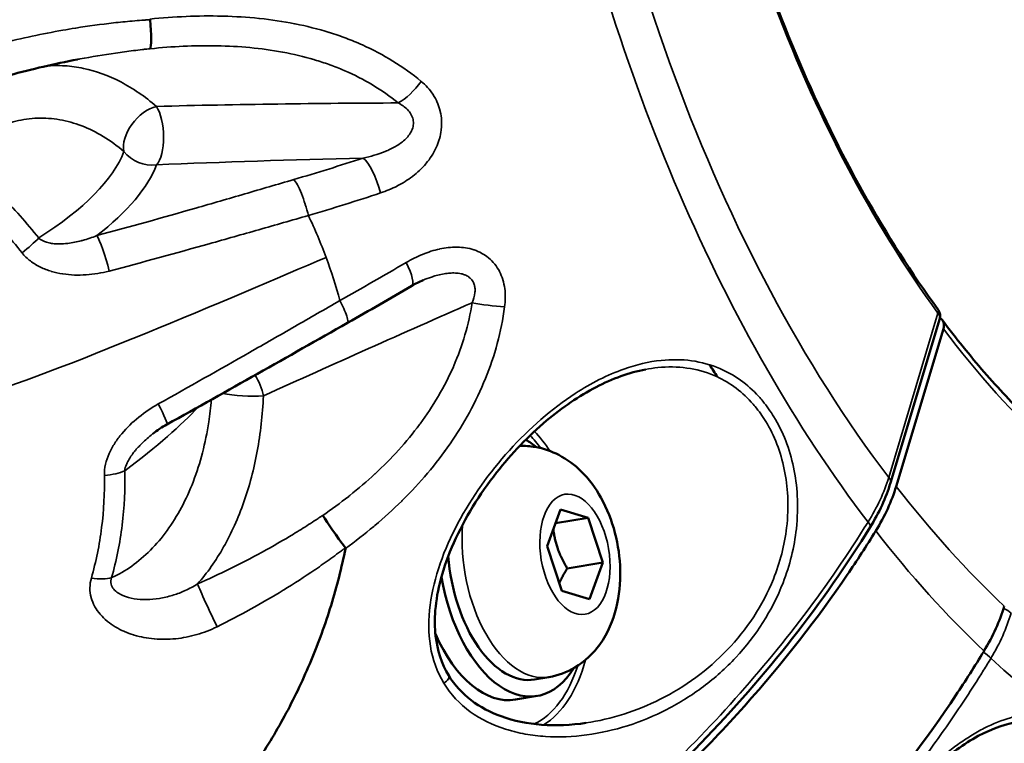
# Model space of a CAD drawing. Units: millimetres. Extents: x -1 to 9060, y 30 to 9528.
# Drawn here: x 4425 to 4484, y 1617 to 1661 of the extents above; entities that cross this region are included whole.
import ezdxf

# ---------------------------------------------------------------- set-up
doc = ezdxf.new("R2010")
doc.units = ezdxf.units.MM
doc.header["$MEASUREMENT"] = 0
for name, color, linetype, lineweight in [('Sketch Geometry (ANSI)', 7, 'Continuous', 25), ('Visible (ANSI)', 7, 'Continuous', 50), ('Visible Narrow (ANSI)', 7, 'Continuous', 35)]:
    doc.layers.add(name, color=color, linetype=linetype, lineweight=lineweight)

msp = doc.modelspace()

# ---------------------------------------------------------------- linework, layer by layer
at = {"layer": 'Sketch Geometry (ANSI)'}
msp.add_open_spline([(762.136, 4219.078), (754.147, 4048.93), (767.241, 3795.594), (869.515, 3487.628), (1272.265, 2585.399), (1490.439, 1975.422), (1565.81, 1455.869), (1721.841, 1020.518), (1882.914, 650.28), (2187.93, 354.563), (2473.761, 144.561), (3011.595, 4.706), (3123.503, 43.433), (4009.266, 16.506), (4779.319, 53.533), (5431.203, 76.696), (6153.368, 139.512), (6125.734, 282.389), (7599.746, 836.193), (7907.314, 980.233), (8324.058, 1310.199), (8664.435, 1699.24), (8919.359, 2309.327), (8956.078, 2535.091), (9103.168, 3553.189), (9027.154, 3925.362), (9093.593, 4586.217), (8232.818, 5403.842), (8126.402, 6230.714), (7631.3, 6556.607), (7059.472, 7249.158), (6440.235, 7917.668), (6135.619, 8077.791), (5289.429, 8229.275), (4554.014, 8739.058), (4009.208, 8843.384), (3880.995, 8934.142), (3012.108, 8751.126), (2755.253, 8511.5), (2383.279, 8256.928), (2116.32, 7494.823), (2229.116, 7451.766), (2026.286, 6216.944), (1543.197, 6045.458), (1084.684, 5416.423), (897.178, 5146.879), (804.145, 4658.81), (769.479, 4375.457), (762.136, 4219.078)], degree=5, knots=[0, 0, 0, 0, 0, 0, 0.031153, 0.051281, 0.075224, 0.098306, 0.118816, 0.137764, 0.15621, 0.173818, 0.192589, 0.213603, 0.236052, 0.258794, 0.28196, 0.307013, 0.33064, 0.353065, 0.375778, 0.39933, 0.419922, 0.441309, 0.463113, 0.485078, 0.508969, 0.534487, 0.559352, 0.585513, 0.612468, 0.637264, 0.662069, 0.687988, 0.712019, 0.733917, 0.756608, 0.777883, 0.797436, 0.817668, 0.838207, 0.859499, 0.881803, 0.904775, 0.927694, 0.952306, 0.971368, 1, 1, 1, 1, 1, 1], dxfattribs=at)
at = {"layer": 'Visible (ANSI)'}
for p, q in [((4434, 1658.886), (4434, 1658.886)), ((4428.054, 1658.118), (4428.054, 1658.118)), ((4435.125, 1655.358), (4435.125, 1655.358)), ((4438.019, 1647.642), (4438.019, 1647.642)), ((4427.483, 1645.215), (4427.483, 1645.215)), ((4427.515, 1645.212), (4427.515, 1645.212)), ((4448.805, 1644.88), (4448.805, 1644.88)), ((4437.017, 1643.71), (4437.017, 1643.71)), ((4476.842, 1632.717), (4479.796, 1642.57)), ((4440.643, 1641.834), (4440.643, 1641.834)), ((4477.186, 1632.509), (4480.019, 1641.96)), ((4441.985, 1639.186), (4441.985, 1639.186)), ((4432.576, 1635.659), (4432.576, 1635.659)), ((4454.188, 1634.899), (4454.188, 1634.899)), ((4456.245, 1628.921), (4457.04, 1631.116)), ((4456.743, 1630.296), (4458.706, 1630.628)), ((4457.04, 1631.116), (4458.706, 1630.628)), ((4458.706, 1630.628), (4459.577, 1627.944)), ((4446.339, 1630.534), (4446.339, 1630.534)), ((4457.117, 1626.237), (4456.245, 1628.921)), ((4431.772, 1628.072), (4431.771, 1628.072)), ((4457.454, 1627.585), (4459.577, 1627.944)), ((4459.577, 1627.944), (4458.783, 1625.749)), ((4429.057, 1627.614), (4429.057, 1627.614)), ((4458.783, 1625.749), (4457.117, 1626.237)), ((4441.916, 1621.673), (4441.916, 1621.673)), ((4456.342, 1621.068), (4455.485, 1620.923)), ((4454.345, 1619.716), (4455.651, 1619.937)), ((4481.175, 1619.524), (4481.175, 1619.524)), ((4482.924, 1618.217), (4482.924, 1618.217))]:
    msp.add_line(p, q, dxfattribs=at)
for centre, major_axis, ratio, start_param, end_param in [((4432.215, 1660.735), (-0.188, 1.991), 0.094577, 3.264103, 4.586818), ((4479.287, 1642.836), (0.403, 0.296), 0.552371, 6.283159, 6.283185), ((4479.194, 1641.834), (0.75, 0.663), 0.632353, 5.488483, 6.554929), ((4411.976, 1640.731), (-12.671, 13.753), 0.79008, 4.049401, 4.049403), ((4454.318, 1627.825), (-1.333, 7.888), 0.560555, 5.906927, 5.906967), ((4454.318, 1627.825), (1.333, -7.888), 0.560555, 2.568434, 2.70956), ((4453.012, 1627.605), (-1.333, 7.888), 0.560555, 0.386265, 0.386535), ((4453.012, 1627.605), (-1.333, 7.888), 0.560555, 0.578819, 0.578845), ((4468.919, 1631.25), (7.526, 6.617), 0.632727, 5.161468, 5.491317), ((4446.759, 1677.377), (-9.831, 58.186), 0.560555, 2.364212, 2.364218), ((4443.763, 1629.496), (1.172, -1.62), 0.04921, 3.78023, 5.102932), ((4446.759, 1677.377), (-9.831, 58.186), 0.560555, 2.437421, 2.437423), ((4454.318, 1627.825), (-1.166, 6.902), 0.560555, 1.30123, 1.301345), ((4454.318, 1627.825), (1.166, -6.902), 0.560555, 4.54655, 6.283185), ((4454.318, 1627.825), (-1.333, 7.888), 0.560555, 1.480405, 1.480681), ((4454.318, 1627.825), (1.333, -7.888), 0.560555, 4.713453, 6.856344), ((4475.591, 1623.856), (-7.317, -6.847), 0.613046, 2.000596, 2.330446), ((4453.012, 1627.605), (1.333, -7.888), 0.560555, 5.139163, 6.283185)]:
    msp.add_ellipse(centre, major_axis=major_axis, ratio=ratio, start_param=start_param, end_param=end_param, dxfattribs=at)
for points, knots in [([(4464.181, 1685.101), (4464.569, 1681.949), (4465.103, 1678.802), (4466.447, 1672.597), (4467.258, 1669.539), (4469.137, 1663.595), (4470.204, 1660.709), (4472.565, 1655.184), (4473.859, 1652.545), (4476.641, 1647.585), (4478.127, 1645.264), (4479.69, 1643.132)], [1.9705506, 1.9705506, 1.9705506, 1.9705506, 2.1326104, 2.1326104, 2.2946702, 2.2946702, 2.45673, 2.45673, 2.6187899, 2.6187899, 2.7808497, 2.7808497, 2.7808497, 2.7808497]), ([(4479.69, 1643.132), (4479.735, 1643.07), (4479.77, 1643.001), (4479.814, 1642.858), (4479.824, 1642.781), (4479.817, 1642.663), (4479.81, 1642.619), (4479.798, 1642.578)], [0, 0, 0, 0, 0.0232223, 0.0232223, 0.04633382, 0.04633382, 0.05959582, 0.05959582, 0.05959582, 0.05959582]), ([(4479.965, 1642.472), (4480.373, 1641.927), (4480.787, 1641.395), (4481.623, 1640.358), (4482.045, 1639.853), (4482.898, 1638.871), (4483.329, 1638.394), (4484.197, 1637.469), (4484.635, 1637.02), (4485.517, 1636.153), (4485.961, 1635.734), (4486.408, 1635.331)], [4.8886847, 4.8886847, 4.8886847, 4.8886847, 4.9307233, 4.9307233, 4.972762, 4.972762, 5.0148006, 5.0148006, 5.0568393, 5.0568393, 5.0988779, 5.0988779, 5.0988779, 5.0988779]), ([(4462.147, 1639.525), (4461.164, 1639.339), (4460.156, 1638.967), (4458.16, 1637.93), (4457.154, 1637.241), (4455.129, 1635.539), (4454.108, 1634.476), (4452.189, 1632.037), (4451.299, 1630.602), (4450.323, 1628.406), (4450.057, 1627.673), (4449.697, 1626.313), (4449.582, 1625.682), (4449.492, 1624.545), (4449.495, 1624.032), (4449.648, 1622.684), (4449.912, 1621.86), (4450.686, 1620.59), (4451.15, 1620.085), (4452.219, 1619.268), (4452.834, 1618.948), (4454.249, 1618.437), (4455.074, 1618.275), (4456.784, 1618.146), (4457.682, 1618.187), (4458.569, 1618.317)], [0, 0, 0, 0, 0.360272, 0.360272, 0.739119, 0.739119, 1.176603, 1.176603, 1.670848, 1.670848, 1.909152, 1.909152, 2.110741, 2.110741, 2.277576, 2.277576, 2.563952, 2.563952, 2.798131, 2.798131, 3.032177, 3.032177, 3.308486, 3.308486, 3.598037, 3.598037, 3.598037, 3.598037]), ([(4454.598, 1634.932), (4454.91, 1634.944), (4455.22, 1634.922), (4456.039, 1634.785), (4456.518, 1634.612), (4457.46, 1634.124), (4457.896, 1633.788), (4458.765, 1632.938), (4459.153, 1632.4), (4459.846, 1631.165), (4460.121, 1630.454), (4460.505, 1628.99), (4460.612, 1628.238), (4460.648, 1626.724), (4460.578, 1625.962), (4460.203, 1624.467), (4459.907, 1623.724), (4459.027, 1622.508), (4458.534, 1622.014), (4457.437, 1621.367), (4456.904, 1621.164), (4456.346, 1621.069), (4456.344, 1621.068), (4456.342, 1621.068)], [5.043832, 5.043832, 5.043832, 5.043832, 5.161581, 5.161581, 5.368871, 5.368871, 5.626044, 5.626044, 5.971803, 5.971803, 6.383019, 6.383019, 6.792865, 6.792865, 7.204326, 7.204326, 7.607673, 7.607673, 7.900012, 7.900012, 8.110658, 8.110658, 8.111486, 8.111486, 8.111486, 8.111486]), ([(4475.626, 1630.06), (4472.841, 1625.553), (4469.367, 1621.122), (4461.527, 1613.048), (4457.049, 1609.308), (4447.742, 1603.067), (4442.793, 1600.479), (4436.67, 1598.141), (4435.419, 1597.708), (4434.174, 1597.322)], [0, 0, 0, 0, 1.688064, 1.688064, 3.393086, 3.393086, 5.090154, 5.090154, 5.526093, 5.526093, 5.526093, 5.526093]), ([(4475.958, 1629.833), (4475.399, 1628.93), (4474.827, 1628.049), (4472.511, 1624.65), (4470.401, 1621.925), (4465.763, 1616.729), (4463.237, 1614.259), (4458.371, 1610.017), (4455.585, 1607.854), (4449.817, 1603.976), (4446.837, 1602.26), (4441.324, 1599.523), (4438.285, 1598.249), (4434.79, 1597.102), (4434.306, 1596.951), (4433.824, 1596.806)], [37.817884, 37.817884, 37.817884, 37.817884, 38.140307, 38.140307, 39.109302, 39.109302, 40.078297, 40.078297, 41.045804, 41.045804, 42.013311, 42.013311, 42.98048, 42.98048, 43.136096, 43.136096, 43.136096, 43.136096]), ([(4421.16, 1603.527), (4422.992, 1603.885), (4425.748, 1604.768), (4429.314, 1606.635), (4431.988, 1608.471), (4434.447, 1610.607), (4436.71, 1613.044), (4438.756, 1615.766), (4440.537, 1618.701), (4442.041, 1621.823), (4443.264, 1625.14), (4443.88, 1627.497), (4444.133, 1628.718), (4444.146, 1628.786)], [0.0125997, 0.0125997, 0.0125997, 0.0125997, 0.125, 0.1875, 0.25, 0.3125, 0.375, 0.4375, 0.5, 0.5625, 0.625, 0.6875, 0.6911557, 0.6911557, 0.6911557, 0.6911557]), ([(4482.456, 1622.631), (4481.904, 1621.721), (4481.339, 1620.832), (4479.054, 1617.4), (4476.973, 1614.641), (4472.407, 1609.366), (4469.922, 1606.85), (4465.14, 1602.515), (4462.404, 1600.297), (4456.744, 1596.3), (4453.82, 1594.521), (4448.417, 1591.663), (4445.44, 1590.32), (4442.018, 1589.092), (4441.544, 1588.929), (4441.072, 1588.773)], [-20.6957, -20.6957, -20.6957, -20.6957, -20.373277, -20.373277, -19.404282, -19.404282, -18.435287, -18.435287, -17.46778, -17.46778, -16.500273, -16.500273, -15.533104, -15.533104, -15.377488, -15.377488, -15.377488, -15.377488]), ([(4484.341, 1618.358), (4483.518, 1618.201), (4482.65, 1617.854), (4480.925, 1616.847), (4480.049, 1616.172), (4478.305, 1614.552), (4477.424, 1613.572), (4475.665, 1611.331), (4474.786, 1610.026), (4473.098, 1607.159), (4472.301, 1605.555), (4471.33, 1603.135), (4471.033, 1602.283), (4470.567, 1600.637), (4470.393, 1599.835), (4470.173, 1598.128), (4470.165, 1597.223), (4470.315, 1596.428)], [0, 0, 0, 0, 0.36441, 0.36441, 0.733592, 0.733592, 1.134623, 1.134623, 1.597459, 1.597459, 2.137921, 2.137921, 2.433132, 2.433132, 2.721602, 2.721602, 3.075074, 3.075074, 3.075074, 3.075074])]:
    msp.add_open_spline(points, degree=3, knots=knots, dxfattribs=at)
for points in [[(4428.054, 1658.118), (4426.688, 1657.857), (4425.329, 1657.54), (4423.985, 1657.173)], [(4448.805, 1644.88), (4448.573, 1644.786), (4448.343, 1644.67), (4448.118, 1644.538)], [(4448.118, 1644.538), (4446.853, 1643.795), (4445.568, 1643.054), (4444.271, 1642.319)], [(4444.268, 1642.318), (4440.671, 1640.281), (4437.075, 1638.239), (4433.432, 1636.228)], [(4465.976, 1639.808), (4466.14, 1639.56), (4466.304, 1639.314), (4466.469, 1639.07)], [(4433.432, 1636.228), (4433.133, 1636.063), (4432.845, 1635.873), (4432.576, 1635.659)], [(4476.842, 1632.717), (4476.578, 1631.834), (4476.161, 1630.927), (4475.626, 1630.06)], [(4444.136, 1628.826), (4444.139, 1628.813), (4444.143, 1628.799), (4444.146, 1628.786)]]:
    msp.add_open_spline(points, degree=3, dxfattribs=at)
for points, weights in [([(4457.454, 1627.585), (4456.752, 1628.748), (4456.613, 1629.937)], [1, 1.13802619168, 1.02975421543]), ([(4456.969, 1626.693), (4457.145, 1627.101), (4457.454, 1627.585)], [1.0732644462, 1.05957276913, 1])]:
    msp.add_rational_spline(points, weights, degree=2, dxfattribs=at)
at = {"layer": 'Visible Narrow (ANSI)'}
for p, q in [((4446.629, 1656.026), (4446.629, 1656.026)), ((4449.082, 1656.425), (4449.082, 1656.425)), ((4443.291, 1655.483), (4443.292, 1655.483)), ((4448.511, 1651.393), (4448.51, 1651.393)), ((4445.956, 1650.981), (4445.956, 1650.981)), ((4427.617, 1645.203), (4427.617, 1645.203)), ((4479.695, 1642.905), (4476.736, 1633.036)), ((4479.822, 1617.556), (4479.822, 1617.556))]:
    msp.add_line(p, q, dxfattribs=at)
for centre, major_axis, ratio, start_param, end_param in [((4497.49, 1685.949), (11.9, -70.426), 0.560555, 4.611922, 5.462962), ((4497.49, 1685.949), (9.86, -58.358), 0.560555, 4.632293, 5.442592), ((4497.049, 1685.874), (-12.44, 73.623), 0.560555, 1.637018, 2.325216), ((4471.155, 1681.499), (12.213, -72.283), 0.560555, 4.934421, 4.934423), ((4447.897, 1656.938), (1.298, 1.521), 0.353316, 3.888068, 4.919983), ((4432.421, 1653.628), (1.296, 1.523), 0.614141, 0.707072, 2.694367), ((4432.421, 1653.628), (-0.084, 1.998), 0.400464, 3.538585, 5.689412), ((4407.311, 1649.564), (23.73, 5.017), 0.354289, 5.523158, 6.060358), ((4432.421, 1653.628), (1.871, -0.706), 0.912016, 4.124525, 5.240432), ((4469.009, 1647.39), (-70.455, 0.085), 0.072201, 5.057226, 5.252103), ((4445.585, 1650.377), (-0.626, 1.899), 0.27843, 4.480174, 5.905387), ((4407.528, 1648.538), (25.488, 5.389), 0.354289, 5.650953, 6.060358), ((4424.541, 1646.764), (1.574, 1.234), 0.15465, 4.714705, 5.44513), ((4429.605, 1645.719), (-0.516, 1.932), 0.137601, 4.524036, 5.917391), ((4433.406, 1647.937), (-45.894, -24.468), 0.168363, 1.708908, 1.798639), ((4447.105, 1646.262), (1.013, -1.725), 0.222001, 0, 1.252853), ((4452.835, 1643.58), (-1.985, 0.247), 0.112528, 0.999869, 2.031795), ((4479.287, 1642.836), (0.403, 0.296), 0.552371, 5.545669, 6.283159), ((4497.531, 1685.956), (-9.944, 58.855), 0.560555, 2.315712, 2.523185), ((4438.093, 1638.283), (-0.774, 1.844), 0.48796, 5.925379, 5.925625), ((4438.093, 1638.283), (0.774, -1.844), 0.48796, 1.183512, 1.867699), ((4487.739, 1684.301), (-10.95, 64.808), 0.560555, 2.240849, 2.240865), ((4487.328, 1684.232), (10.769, -63.734), 0.560555, 5.402879, 5.402905), ((4438.093, 1638.283), (-1.998, 0.098), 0.177199, 0.851795, 2.178055), ((4415.134, 1628.404), (21.374, 11.464), 0.167202, 5.447966, 5.84425), ((4432.466, 1637.979), (0.967, -1.751), 0.071391, 6.283185, 7.508088), ((4453.012, 1627.605), (-1.625, 9.618), 0.560555, 6.216614, 6.216615), ((4453.213, 1627.639), (-1.667, 9.865), 0.560555, 6.220989, 6.220993), ((4453.213, 1627.639), (-1.667, 9.865), 0.560555, 5.622958, 5.622978), ((4453.012, 1627.605), (1.625, -9.618), 0.560555, 2.481658, 2.481683), ((4453.012, 1627.605), (1.625, -9.618), 0.560555, 2.316358, 2.44448), ((4453.213, 1627.639), (-1.667, 9.865), 0.560555, 5.400391, 5.586573), ((4429.32, 1633.836), (-1.999, -0.053), 0.346831, 1.740123, 2.470548), ((4420.941, 1632.108), (-56.164, -4.027), 0.377299, 2.873195, 2.996831), ((4476.124, 1632.933), (0.718, -0.215), 0.547382, 6.283185, 7.017141), ((4497.531, 1685.956), (11.9, -70.426), 0.560555, 5.474396, 5.647685), ((4455.176, 1627.97), (1.166, -6.902), 0.560555, 4.172729, 4.172838), ((4455.176, 1627.97), (1.166, -6.902), 0.560555, 4.289477, 6.283185), ((4474.988, 1630.454), (0.638, -0.394), 0.340427, 6.283185, 7.165198), ((4497.09, 1685.881), (12.44, -73.623), 0.560555, 5.478041, 5.644041), ((4428.593, 1627.897), (-1.927, 0.536), 0.402134, 1.838445, 2.582191), ((4436.062, 1625.011), (0.851, -1.81), 0.029003, 3.564177, 5.232548), ((4429.284, 1622.862), (55.127, 5.341), 0.384785, 6.006164, 6.129799), ((4483.466, 1624.796), (-0.718, 0.215), 0.547382, 3.875549, 4.648144), ((4482.339, 1622.308), (-0.642, 0.388), 0.333418, 3.959553, 4.802021), ((4453.012, 1627.605), (1.625, -9.618), 0.560555, 0.159796, 0.825235), ((4453.213, 1627.639), (1.667, -9.865), 0.560555, 0.216087, 0.882794), ((4497.049, 1685.874), (-12.44, 73.623), 0.560555, 2.513681, 2.615493), ((4449.911, 1620.901), (0.427, 0.26), 0.479982, 4.729342, 6.286083), ((4487.767, 1684.306), (11.599, -68.644), 0.560555, 5.829525, 5.829531), ((4487.767, 1684.306), (11.599, -68.644), 0.560555, 5.886354, 5.88636)]:
    msp.add_ellipse(centre, major_axis=major_axis, ratio=ratio, start_param=start_param, end_param=end_param, dxfattribs=at)
msp.add_ellipse((4457.911, 1628.432), major_axis=(-0.608, 3.599), ratio=0.560555, dxfattribs=at)
for points, knots in [([(4448.69, 1656.802), (4448.152, 1657.251), (4447.583, 1657.657), (4446.404, 1658.383), (4445.79, 1658.705), (4444.836, 1659.133), (4444.512, 1659.266), (4443.853, 1659.514), (4443.517, 1659.629), (4443.175, 1659.735), (4443.172, 1659.736), (4443.169, 1659.737), (4442.495, 1659.946), (4441.811, 1660.118), (4441.107, 1660.258), (4441.098, 1660.259), (4441.089, 1660.261), (4440.4, 1660.397), (4439.7, 1660.501), (4438.975, 1660.577), (4438.958, 1660.579), (4438.941, 1660.581), (4438.239, 1660.653), (4437.526, 1660.697), (4436.788, 1660.717), (4436.763, 1660.717), (4436.738, 1660.718), (4435.303, 1660.752), (4433.859, 1660.685), (4432.406, 1660.543)], [0, 0, 0, 0, 0.00224922, 0.00224922, 0.00449727, 0.00449727, 0.00562305, 0.00562305, 0.00674766, 0.00674766, 0.00675848, 0.00675848, 0.00675848, 0.00899688, 0.00899688, 0.00902593, 0.00902593, 0.00902593, 0.0112461, 0.0112461, 0.01129835, 0.01129835, 0.01129835, 0.01349532, 0.01349532, 0.01357313, 0.01357313, 0.01357313, 0.01799376, 0.01799376, 0.01799376, 0.01799376]), ([(4432.426, 1660.503), (4432.349, 1660.497), (4432.274, 1660.494), (4432.171, 1660.487), (4432.144, 1660.485), (4432.05, 1660.479), (4431.983, 1660.474), (4431.729, 1660.455), (4431.541, 1660.44), (4430.976, 1660.391), (4430.599, 1660.353), (4429.469, 1660.226), (4428.718, 1660.123), (4427.959, 1660.001), (4427.946, 1659.999), (4427.934, 1659.997), (4427.682, 1659.957), (4427.431, 1659.914), (4425.947, 1659.652), (4424.721, 1659.391), (4423.501, 1659.087)], [0.000027952, 0.000027952, 0.000027952, 0.000027952, 0.000257998, 0.000257998, 0.000340532, 0.000340532, 0.000542477, 0.000542477, 0.001111432, 0.001111432, 0.002249713, 0.002249713, 0.004530906, 0.004530906, 0.004569103, 0.004569103, 0.004569103, 0.005336829, 0.005336829, 0.009110254, 0.009110254, 0.009110254, 0.009110254]), ([(4432.425, 1658.761), (4433.751, 1658.893), (4435.073, 1658.961), (4436.389, 1658.938), (4436.401, 1658.938), (4436.414, 1658.938), (4436.426, 1658.938), (4437.091, 1658.926), (4437.756, 1658.89), (4438.412, 1658.829), (4439.068, 1658.767), (4439.716, 1658.678), (4440.356, 1658.56), (4440.365, 1658.558), (4440.375, 1658.556), (4440.385, 1658.555), (4441.014, 1658.437), (4441.635, 1658.291), (4442.247, 1658.11), (4442.261, 1658.106), (4442.274, 1658.102), (4442.287, 1658.098), (4442.584, 1658.01), (4442.88, 1657.913), (4443.17, 1657.809), (4443.183, 1657.804), (4443.196, 1657.8), (4443.209, 1657.795), (4443.498, 1657.69), (4443.783, 1657.578), (4444.063, 1657.457), (4444.075, 1657.452), (4444.086, 1657.447), (4444.098, 1657.442), (4445.254, 1656.942), (4446.328, 1656.308), (4447.309, 1655.509)], [0, 0, 0, 0, 0.0039867, 0.0039867, 0.0039867, 0.004024, 0.004024, 0.004024, 0.006036, 0.006036, 0.006036, 0.008048, 0.008048, 0.008048, 0.00807864, 0.00807864, 0.00807864, 0.01006, 0.01006, 0.01006, 0.01010258, 0.01010258, 0.01010258, 0.01106599, 0.01106599, 0.01106599, 0.01110887, 0.01110887, 0.01110887, 0.01207199, 0.01207199, 0.01207199, 0.01211219, 0.01211219, 0.01211219, 0.01609599, 0.01609599, 0.01609599, 0.01609599]), ([(4428.054, 1658.118), (4428.092, 1658.125), (4428.13, 1658.132), (4428.168, 1658.14), (4428.182, 1658.142), (4428.196, 1658.145), (4428.21, 1658.147), (4428.92, 1658.281), (4429.632, 1658.4), (4430.347, 1658.504), (4430.704, 1658.556), (4431.062, 1658.604), (4431.421, 1658.648), (4431.6, 1658.67), (4431.78, 1658.691), (4431.959, 1658.711), (4432.048, 1658.721), (4432.138, 1658.731), (4432.227, 1658.741), (4432.293, 1658.748), (4432.359, 1658.754), (4432.425, 1658.761)], [0.004180996, 0.004180996, 0.004180996, 0.004180996, 0.00429693, 0.00429693, 0.00429693, 0.004339299, 0.004339299, 0.004339299, 0.00650581, 0.00650581, 0.00650581, 0.007586905, 0.007586905, 0.007586905, 0.008126369, 0.008126369, 0.008126369, 0.008395764, 0.008395764, 0.008395764, 0.008593859, 0.008593859, 0.008593859, 0.008593859]), ([(4432.799, 1655.303), (4432.455, 1655.599), (4432.105, 1655.87), (4431.747, 1656.115), (4431.39, 1656.36), (4431.024, 1656.58), (4430.658, 1656.77), (4429.926, 1657.151), (4429.183, 1657.421), (4428.431, 1657.58), (4428.055, 1657.66), (4427.675, 1657.713), (4427.296, 1657.736), (4426.916, 1657.76), (4426.541, 1657.755), (4426.168, 1657.721), (4426.167, 1657.721), (4426.166, 1657.721), (4426.165, 1657.721)], [0, 0, 0, 0, 0.00173098, 0.00173098, 0.00173098, 0.00346196, 0.00346196, 0.00346196, 0.00692392, 0.00692392, 0.00692392, 0.0086549, 0.0086549, 0.0086549, 0.01038588, 0.01038588, 0.01038588, 0.01039118, 0.01039118, 0.01039118, 0.01039118]), ([(4446.243, 1650.109), (4446.588, 1650.224), (4446.921, 1650.361), (4447.241, 1650.526), (4447.245, 1650.528), (4447.249, 1650.53), (4447.253, 1650.532), (4447.569, 1650.694), (4447.872, 1650.882), (4448.16, 1651.102), (4448.168, 1651.107), (4448.175, 1651.113), (4448.182, 1651.118), (4448.32, 1651.225), (4448.455, 1651.339), (4448.583, 1651.459), (4448.591, 1651.467), (4448.599, 1651.474), (4448.607, 1651.482), (4448.732, 1651.602), (4448.852, 1651.728), (4448.964, 1651.86), (4448.972, 1651.87), (4448.98, 1651.88), (4448.989, 1651.889), (4449.218, 1652.164), (4449.419, 1652.472), (4449.572, 1652.798), (4449.578, 1652.811), (4449.584, 1652.824), (4449.59, 1652.837), (4449.661, 1652.993), (4449.722, 1653.155), (4449.772, 1653.322), (4449.776, 1653.335), (4449.78, 1653.349), (4449.783, 1653.363), (4449.831, 1653.531), (4449.866, 1653.705), (4449.888, 1653.877), (4449.889, 1653.89), (4449.891, 1653.903), (4449.892, 1653.916), (4449.912, 1654.09), (4449.917, 1654.264), (4449.909, 1654.437), (4449.908, 1654.449), (4449.908, 1654.46), (4449.907, 1654.471), (4449.897, 1654.647), (4449.871, 1654.824), (4449.831, 1654.994), (4449.829, 1655.003), (4449.827, 1655.011), (4449.825, 1655.02), (4449.784, 1655.192), (4449.729, 1655.358), (4449.66, 1655.519), (4449.658, 1655.525), (4449.655, 1655.531), (4449.653, 1655.537), (4449.582, 1655.699), (4449.498, 1655.857), (4449.403, 1656.003), (4449.401, 1656.006), (4449.399, 1656.01), (4449.397, 1656.013), (4449.202, 1656.313), (4448.961, 1656.577), (4448.69, 1656.802)], [0, 0, 0, 0, 0.001118199, 0.001118199, 0.001118199, 0.001132185, 0.001132185, 0.001132185, 0.002236399, 0.002236399, 0.002236399, 0.002263569, 0.002263569, 0.002263569, 0.002795499, 0.002795499, 0.002795499, 0.002828711, 0.002828711, 0.002828711, 0.003354598, 0.003354598, 0.003354598, 0.003392645, 0.003392645, 0.003392645, 0.004472798, 0.004472798, 0.004472798, 0.004515743, 0.004515743, 0.004515743, 0.005031898, 0.005031898, 0.005031898, 0.005073944, 0.005073944, 0.005073944, 0.005590997, 0.005590997, 0.005590997, 0.005629746, 0.005629746, 0.005629746, 0.006150097, 0.006150097, 0.006150097, 0.006183547, 0.006183547, 0.006183547, 0.006709197, 0.006709197, 0.006709197, 0.006735667, 0.006735667, 0.006735667, 0.007268296, 0.007268296, 0.007268296, 0.00728748, 0.00728748, 0.00728748, 0.007827396, 0.007827396, 0.007827396, 0.007839593, 0.007839593, 0.007839593, 0.008945596, 0.008945596, 0.008945596, 0.008945596]), ([(4445.198, 1652.206), (4445.649, 1652.299), (4446.091, 1652.422), (4446.516, 1652.594), (4446.728, 1652.68), (4446.938, 1652.779), (4447.137, 1652.895), (4447.336, 1653.01), (4447.526, 1653.142), (4447.696, 1653.298), (4447.782, 1653.377), (4447.861, 1653.461), (4447.931, 1653.551), (4448.002, 1653.642), (4448.065, 1653.74), (4448.114, 1653.845), (4448.163, 1653.951), (4448.197, 1654.061), (4448.212, 1654.175), (4448.228, 1654.288), (4448.224, 1654.406), (4448.199, 1654.519), (4448.174, 1654.632), (4448.131, 1654.737), (4448.073, 1654.836), (4448.015, 1654.935), (4447.942, 1655.027), (4447.863, 1655.108), (4447.704, 1655.271), (4447.512, 1655.402), (4447.309, 1655.509)], [0, 0, 0, 0, 0.001373461, 0.001373461, 0.001373461, 0.002060191, 0.002060191, 0.002060191, 0.002746922, 0.002746922, 0.002746922, 0.003090287, 0.003090287, 0.003090287, 0.003433652, 0.003433652, 0.003433652, 0.003777018, 0.003777018, 0.003777018, 0.004120383, 0.004120383, 0.004120383, 0.004463748, 0.004463748, 0.004463748, 0.004807113, 0.004807113, 0.004807113, 0.005493844, 0.005493844, 0.005493844, 0.005493844]), ([(4420.78, 1652.273), (4421.491, 1653.002), (4422.261, 1653.563), (4423.298, 1654.056), (4423.509, 1654.143), (4423.932, 1654.295), (4424.145, 1654.359), (4424.788, 1654.518), (4425.223, 1654.579), (4426.104, 1654.61), (4426.554, 1654.579), (4427.441, 1654.424), (4427.88, 1654.302), (4428.749, 1653.969), (4429.179, 1653.757), (4430.031, 1653.241), (4430.445, 1652.941), (4430.847, 1652.599)], [0, 0, 0, 0, 0.00397356, 0.00397356, 0.00496695, 0.00496695, 0.00596034, 0.00596034, 0.00794713, 0.00794713, 0.00993391, 0.00993391, 0.01192069, 0.01192069, 0.01390747, 0.01390747, 0.01589425, 0.01589425, 0.01589425, 0.01589425]), ([(4425.736, 1647.408), (4425.024, 1648.316), (4424.248, 1649.18), (4422.589, 1650.806), (4421.709, 1651.565), (4420.78, 1652.273)], [0, 0, 0, 0, 0.003500725, 0.003500725, 0.007001449, 0.007001449, 0.007001449, 0.007001449]), ([(4419.962, 1651.172), (4420.856, 1650.497), (4421.704, 1649.772), (4423.302, 1648.219), (4424.05, 1647.393), (4424.735, 1646.523)], [0, 0, 0, 0, 0.00335275, 0.00335275, 0.006705501, 0.006705501, 0.006705501, 0.006705501]), ([(4441.038, 1650.913), (4440.058, 1650.627), (4439.08, 1650.339), (4438.1, 1650.053), (4437.12, 1649.767), (4436.138, 1649.482), (4435.155, 1649.2), (4433.187, 1648.636), (4431.211, 1648.081), (4429.218, 1647.549)], [0, 0, 0, 0, 0.0031234, 0.0031234, 0.0031234, 0.00624679, 0.00624679, 0.00624679, 0.01249358, 0.01249358, 0.01249358, 0.01249358]), ([(4441.038, 1650.913), (4441.104, 1650.843), (4441.179, 1650.733), (4441.257, 1650.59), (4441.336, 1650.446), (4441.418, 1650.269), (4441.499, 1650.07), (4441.578, 1649.875), (4441.656, 1649.66), (4441.727, 1649.437), (4441.728, 1649.433), (4441.729, 1649.429), (4441.731, 1649.425), (4441.801, 1649.204), (4441.865, 1648.975), (4441.919, 1648.754)], [0, 0, 0, 0, 0.25, 0.25, 0.25, 0.5029047, 0.5029047, 0.5029047, 0.75, 0.75, 0.75, 0.7544535, 0.7544535, 0.7544535, 1, 1, 1, 1]), ([(4429.962, 1645.427), (4431.978, 1645.955), (4433.977, 1646.504), (4436.962, 1647.342), (4437.954, 1647.623), (4439.937, 1648.189), (4440.927, 1648.473), (4441.919, 1648.754)], [0, 0, 0, 0, 0.00630956, 0.00630956, 0.00946435, 0.00946435, 0.01261913, 0.01261913, 0.01261913, 0.01261913]), ([(4425.736, 1647.408), (4425.828, 1647.321), (4425.933, 1647.259), (4426.044, 1647.211), (4426.075, 1647.198), (4426.106, 1647.185), (4426.138, 1647.174), (4426.235, 1647.14), (4426.335, 1647.115), (4426.435, 1647.097), (4426.485, 1647.088), (4426.535, 1647.081), (4426.585, 1647.075), (4426.681, 1647.063), (4426.776, 1647.057), (4426.872, 1647.055), (4427.027, 1647.051), (4427.183, 1647.057), (4427.337, 1647.071), (4427.387, 1647.075), (4427.437, 1647.08), (4427.486, 1647.086), (4427.756, 1647.118), (4428.022, 1647.171), (4428.284, 1647.238), (4428.311, 1647.245), (4428.338, 1647.253), (4428.366, 1647.26), (4428.654, 1647.338), (4428.939, 1647.435), (4429.218, 1647.549)], [0, 0, 0, 0, 0.000386638, 0.000386638, 0.000386638, 0.000495233, 0.000495233, 0.000495233, 0.00082426, 0.00082426, 0.00082426, 0.000990467, 0.000990467, 0.000990467, 0.001305235, 0.001305235, 0.001305235, 0.001815666, 0.001815666, 0.001815666, 0.001980933, 0.001980933, 0.001980933, 0.00287831, 0.00287831, 0.00287831, 0.0029714, 0.0029714, 0.0029714, 0.003961866, 0.003961866, 0.003961866, 0.003961866]), ([(4453.693, 1643.27), (4453.743, 1643.641), (4453.748, 1644.008), (4453.699, 1644.37), (4453.675, 1644.55), (4453.636, 1644.729), (4453.584, 1644.9), (4453.583, 1644.904), (4453.581, 1644.909), (4453.58, 1644.913), (4453.529, 1645.079), (4453.464, 1645.238), (4453.386, 1645.39), (4453.383, 1645.396), (4453.38, 1645.402), (4453.377, 1645.408), (4453.299, 1645.558), (4453.207, 1645.7), (4453.105, 1645.829), (4453.1, 1645.836), (4453.094, 1645.843), (4453.089, 1645.85), (4452.987, 1645.977), (4452.874, 1646.092), (4452.751, 1646.197), (4452.743, 1646.204), (4452.735, 1646.21), (4452.727, 1646.217), (4452.604, 1646.319), (4452.47, 1646.41), (4452.332, 1646.487), (4452.322, 1646.492), (4452.313, 1646.498), (4452.303, 1646.503), (4452.164, 1646.578), (4452.018, 1646.641), (4451.867, 1646.692), (4451.856, 1646.696), (4451.845, 1646.699), (4451.835, 1646.703), (4451.518, 1646.805), (4451.19, 1646.854), (4450.851, 1646.86), (4450.842, 1646.86), (4450.832, 1646.86), (4450.823, 1646.861), (4450.481, 1646.864), (4450.141, 1646.824), (4449.803, 1646.751), (4449.797, 1646.75), (4449.791, 1646.749), (4449.785, 1646.747), (4449.444, 1646.672), (4449.102, 1646.562), (4448.769, 1646.426), (4448.433, 1646.288), (4448.106, 1646.124), (4447.786, 1645.937)], [0, 0, 0, 0, 0.001114406, 0.001114406, 0.001114406, 0.001669408, 0.001669408, 0.001669408, 0.001684397, 0.001684397, 0.001684397, 0.002224091, 0.002224091, 0.002224091, 0.002245863, 0.002245863, 0.002245863, 0.002779032, 0.002779032, 0.002779032, 0.002807329, 0.002807329, 0.002807329, 0.003335585, 0.003335585, 0.003335585, 0.003368794, 0.003368794, 0.003368794, 0.003894088, 0.003894088, 0.003894088, 0.00393026, 0.00393026, 0.00393026, 0.004455131, 0.004455131, 0.004455131, 0.004491726, 0.004491726, 0.004491726, 0.005583691, 0.005583691, 0.005583691, 0.005614657, 0.005614657, 0.005614657, 0.006718097, 0.006718097, 0.006718097, 0.006737589, 0.006737589, 0.006737589, 0.007854611, 0.007854611, 0.007854611, 0.008983451, 0.008983451, 0.008983451, 0.008983451]), ([(4429.962, 1645.427), (4429.509, 1645.308), (4429.046, 1645.231), (4428.583, 1645.199), (4428.579, 1645.199), (4428.575, 1645.199), (4428.57, 1645.198), (4428.108, 1645.168), (4427.647, 1645.182), (4427.187, 1645.253), (4427.183, 1645.254), (4427.179, 1645.254), (4427.174, 1645.255), (4426.946, 1645.291), (4426.718, 1645.341), (4426.497, 1645.406), (4426.494, 1645.407), (4426.491, 1645.408), (4426.487, 1645.409), (4426.266, 1645.476), (4426.05, 1645.558), (4425.841, 1645.66), (4425.628, 1645.763), (4425.424, 1645.887), (4425.238, 1646.03), (4425.052, 1646.173), (4424.883, 1646.335), (4424.735, 1646.523)], [0, 0, 0, 0, 0.001415904, 0.001415904, 0.001415904, 0.001428798, 0.001428798, 0.001428798, 0.002844488, 0.002844488, 0.002844488, 0.002857596, 0.002857596, 0.002857596, 0.003561627, 0.003561627, 0.003561627, 0.003571995, 0.003571995, 0.003571995, 0.004279671, 0.004279671, 0.004279671, 0.004997918, 0.004997918, 0.004997918, 0.005715192, 0.005715192, 0.005715192, 0.005715192]), ([(4451.739, 1643.525), (4451.825, 1643.723), (4451.887, 1643.926), (4451.909, 1644.135), (4451.91, 1644.141), (4451.91, 1644.148), (4451.911, 1644.154), (4451.919, 1644.242), (4451.919, 1644.332), (4451.91, 1644.42), (4451.908, 1644.439), (4451.905, 1644.458), (4451.902, 1644.477), (4451.891, 1644.545), (4451.873, 1644.612), (4451.848, 1644.677), (4451.834, 1644.713), (4451.817, 1644.748), (4451.798, 1644.781), (4451.776, 1644.823), (4451.75, 1644.862), (4451.721, 1644.898), (4451.684, 1644.945), (4451.642, 1644.989), (4451.594, 1645.028), (4451.575, 1645.044), (4451.554, 1645.06), (4451.533, 1645.075), (4451.465, 1645.123), (4451.389, 1645.163), (4451.312, 1645.195), (4451.304, 1645.198), (4451.297, 1645.201), (4451.289, 1645.203), (4451.197, 1645.239), (4451.1, 1645.264), (4451, 1645.281), (4450.886, 1645.3), (4450.769, 1645.309), (4450.652, 1645.31), (4450.544, 1645.311), (4450.435, 1645.305), (4450.325, 1645.294), (4450.206, 1645.282), (4450.087, 1645.264), (4449.97, 1645.241), (4449.839, 1645.215), (4449.709, 1645.184), (4449.581, 1645.149), (4449.488, 1645.123), (4449.396, 1645.095), (4449.305, 1645.065), (4449.137, 1645.01), (4448.97, 1644.948), (4448.807, 1644.881), (4448.806, 1644.881), (4448.806, 1644.881), (4448.805, 1644.88)], [0, 0, 0, 0, 0.000665976, 0.000665976, 0.000665976, 0.000685942, 0.000685942, 0.000685942, 0.000967122, 0.000967122, 0.000967122, 0.001028913, 0.001028913, 0.001028913, 0.001248729, 0.001248729, 0.001248729, 0.001371884, 0.001371884, 0.001371884, 0.0015223, 0.0015223, 0.0015223, 0.001714856, 0.001714856, 0.001714856, 0.001795581, 0.001795581, 0.001795581, 0.002057827, 0.002057827, 0.002057827, 0.002083092, 0.002083092, 0.002083092, 0.00239097, 0.00239097, 0.00239097, 0.002743769, 0.002743769, 0.002743769, 0.003071553, 0.003071553, 0.003071553, 0.003429711, 0.003429711, 0.003429711, 0.003828919, 0.003828919, 0.003828919, 0.004115653, 0.004115653, 0.004115653, 0.004641936, 0.004641936, 0.004641936, 0.004644285, 0.004644285, 0.004644285, 0.004644285]), ([(4443.804, 1643.653), (4442.902, 1643.132), (4441.999, 1642.613), (4440.191, 1641.575), (4439.285, 1641.056), (4436.565, 1639.504), (4434.744, 1638.472), (4432.911, 1637.451)], [-0.00000005, -0.00000005, -0.00000005, -0.00000005, 0.00315463, 0.00315463, 0.00630931, 0.00630931, 0.01261869, 0.01261869, 0.01261869, 0.01261869]), ([(4443.804, 1643.653), (4443.884, 1643.497), (4443.963, 1643.335), (4444.035, 1643.176), (4444.177, 1642.859), (4444.29, 1642.554), (4444.295, 1642.405), (4444.297, 1642.359), (4444.288, 1642.329), (4444.268, 1642.318)], [0, 0, 0, 0, 0.25, 0.25, 0.25, 0.75, 0.75, 0.75, 0.9020912, 0.9020912, 0.9020912, 0.9020912]), ([(4451.739, 1643.525), (4451.539, 1642.211), (4451.163, 1640.948), (4450.636, 1639.734), (4450.629, 1639.718), (4450.622, 1639.703), (4450.615, 1639.687), (4450.353, 1639.089), (4450.052, 1638.501), (4449.724, 1637.938), (4449.714, 1637.922), (4449.705, 1637.906), (4449.695, 1637.89), (4449.363, 1637.325), (4449.003, 1636.783), (4448.617, 1636.261), (4448.609, 1636.249), (4448.6, 1636.238), (4448.592, 1636.226), (4447.801, 1635.161), (4446.907, 1634.18), (4445.927, 1633.269), (4445.921, 1633.264), (4445.915, 1633.258), (4445.909, 1633.253), (4445.424, 1632.804), (4444.918, 1632.371), (4444.397, 1631.958), (4444.377, 1631.942), (4444.356, 1631.925), (4444.335, 1631.909), (4443.828, 1631.51), (4443.308, 1631.128), (4442.775, 1630.763)], [0, 0, 0, 0, 0.00396582, 0.00396582, 0.00396582, 0.00401749, 0.00401749, 0.00401749, 0.00597066, 0.00597066, 0.00597066, 0.00602623, 0.00602623, 0.00602623, 0.007991, 0.007991, 0.007991, 0.00803497, 0.00803497, 0.00803497, 0.01205246, 0.01205246, 0.01205246, 0.01207689, 0.01207689, 0.01207689, 0.0140612, 0.0140612, 0.0140612, 0.01413987, 0.01413987, 0.01413987, 0.01606994, 0.01606994, 0.01606994, 0.01606994]), ([(4444.146, 1628.786), (4444.726, 1629.207), (4445.291, 1629.647), (4445.864, 1630.126), (4445.888, 1630.146), (4445.912, 1630.167), (4446.466, 1630.634), (4447.004, 1631.123), (4447.533, 1631.645), (4447.549, 1631.661), (4447.565, 1631.677), (4448.616, 1632.718), (4449.567, 1633.835), (4450.407, 1635.047), (4450.411, 1635.052), (4450.415, 1635.058), (4450.833, 1635.663), (4451.222, 1636.29), (4451.936, 1637.597), (4452.261, 1638.281), (4453.101, 1640.355), (4453.492, 1641.786), (4453.693, 1643.27)], [0, 0, 0, 0, 0.00214843, 0.00214843, 0.00224214, 0.00224214, 0.00224214, 0.00441665, 0.00441665, 0.00448429, 0.00448429, 0.00448429, 0.0089467, 0.0089467, 0.00896858, 0.00896858, 0.00896858, 0.01120503, 0.01120503, 0.01345287, 0.01345287, 0.01793715, 0.01793715, 0.01793715, 0.01793715]), ([(4450.043, 1620.7), (4450.043, 1620.7), (4450.043, 1620.7), (4450.043, 1620.7), (4450.45, 1620.032), (4451.539, 1618.878), (4453.032, 1618.163), (4453.895, 1617.896), (4454.088, 1617.84), (4454.429, 1617.75), (4455.123, 1617.603), (4456.544, 1617.434), (4459.455, 1617.559), (4462.726, 1618.606), (4465.66, 1620.439), (4468.275, 1622.77), (4470.367, 1626.01), (4471.237, 1629.526), (4471.32, 1632.476), (4470.831, 1634.795), (4469.945, 1636.595), (4469.352, 1637.432), (4468.695, 1638.189), (4467.873, 1638.923), (4466.005, 1639.978), (4463.598, 1640.286), (4460.598, 1639.573), (4457.4, 1637.943), (4453.833, 1634.818), (4451.197, 1631.127), (4449.75, 1627.895), (4449.117, 1625.385), (4449.1, 1622.885), (4449.637, 1621.368), (4450.043, 1620.7)], [-0.000006, -0.000006, -0.000006, -0.000006, 0, 0, 0, 0.238399, 0.476797, 0.491697, 0.506597, 0.536397, 0.595997, 0.715196, 0.953595, 1.430392, 1.668791, 1.90719, 2.383987, 2.681985, 2.860784, 3.178649, 3.337582, 3.456781, 3.496514, 3.655447, 3.814379, 4.21171, 4.450109, 4.767974, 5.244771, 5.721569, 5.959968, 6.198366, 6.436765, 6.675158, 6.675158, 6.675158, 6.675158]), ([(4462.147, 1639.525), (4462.391, 1639.572), (4463.828, 1639.783), (4465.683, 1639.546), (4467.472, 1638.54), (4468.258, 1637.841), (4468.884, 1637.121), (4469.45, 1636.325), (4470.29, 1634.613), (4470.747, 1632.409), (4470.648, 1629.606), (4469.785, 1626.269), (4467.741, 1623.196), (4465.195, 1620.984), (4462.405, 1619.283), (4460.1, 1618.543), (4458.569, 1618.317)], [2.382368, 2.382368, 2.382368, 2.382368, 2.463453, 2.860784, 3.019717, 3.178649, 3.218382, 3.337582, 3.496514, 3.814379, 3.993178, 4.291177, 4.767974, 5.006373, 5.244771, 5.700856, 5.700856, 5.700856, 5.700856]), ([(4436.09, 1637.704), (4436.054, 1637.255), (4436.003, 1636.811), (4435.842, 1635.737), (4435.716, 1635.121), (4435.409, 1633.935), (4435.226, 1633.363), (4434.804, 1632.262), (4434.562, 1631.73), (4434.034, 1630.744), (4433.747, 1630.284), (4433.127, 1629.43), (4432.793, 1629.036), (4431.726, 1627.962), (4430.951, 1627.413), (4430.112, 1627.032)], [0.00062061, 0.00062061, 0.00062061, 0.00062061, 0.00200279, 0.00200279, 0.00400557, 0.00400557, 0.00600836, 0.00600836, 0.00801114, 0.00801114, 0.01001393, 0.01001393, 0.01201671, 0.01201671, 0.01602228, 0.01602228, 0.01602228, 0.01602228]), ([(4435.265, 1626.652), (4435.846, 1627.311), (4436.368, 1628.052), (4436.833, 1628.874), (4437.065, 1629.285), (4437.283, 1629.716), (4437.487, 1630.169), (4437.69, 1630.621), (4437.877, 1631.09), (4438.046, 1631.571), (4438.383, 1632.534), (4438.651, 1633.548), (4438.848, 1634.615), (4438.947, 1635.149), (4439.028, 1635.698), (4439.09, 1636.252), (4439.152, 1636.807), (4439.195, 1637.368), (4439.219, 1637.936)], [0, 0, 0, 0, 0.00342775, 0.00342775, 0.00342775, 0.00514163, 0.00514163, 0.00514163, 0.0068555, 0.0068555, 0.0068555, 0.01028325, 0.01028325, 0.01028325, 0.01199713, 0.01199713, 0.01199713, 0.01371101, 0.01371101, 0.01371101, 0.01371101]), ([(4429.675, 1633.162), (4429.67, 1633.387), (4429.695, 1633.611), (4429.747, 1633.835), (4429.798, 1634.059), (4429.874, 1634.276), (4429.968, 1634.487), (4430.062, 1634.698), (4430.176, 1634.904), (4430.303, 1635.101), (4430.43, 1635.299), (4430.57, 1635.487), (4430.721, 1635.668), (4431.022, 1636.029), (4431.367, 1636.362), (4431.736, 1636.659), (4432.104, 1636.955), (4432.496, 1637.219), (4432.911, 1637.451)], [0, 0, 0, 0, 0.000713804, 0.000713804, 0.000713804, 0.001428563, 0.001428563, 0.001428563, 0.002142844, 0.002142844, 0.002142844, 0.002857126, 0.002857126, 0.002857126, 0.004285688, 0.004285688, 0.004285688, 0.005714251, 0.005714251, 0.005714251, 0.005714251]), ([(4432.576, 1635.659), (4432.574, 1635.657), (4432.572, 1635.656), (4432.569, 1635.654), (4432.347, 1635.477), (4432.13, 1635.286), (4431.923, 1635.082), (4431.885, 1635.045), (4431.847, 1635.007), (4431.81, 1634.968), (4431.736, 1634.891), (4431.663, 1634.812), (4431.593, 1634.731), (4431.554, 1634.687), (4431.516, 1634.642), (4431.479, 1634.596), (4431.414, 1634.515), (4431.35, 1634.431), (4431.29, 1634.346), (4431.259, 1634.301), (4431.228, 1634.255), (4431.199, 1634.209), (4431.141, 1634.116), (4431.086, 1634.021), (4431.039, 1633.92), (4431.024, 1633.887), (4431.009, 1633.853), (4430.995, 1633.819), (4430.946, 1633.699), (4430.91, 1633.575), (4430.897, 1633.446)], [0.001075514, 0.001075514, 0.001075514, 0.001075514, 0.001084625, 0.001084625, 0.001084625, 0.001984641, 0.001984641, 0.001984641, 0.002150819, 0.002150819, 0.002150819, 0.002480801, 0.002480801, 0.002480801, 0.002660382, 0.002660382, 0.002660382, 0.002976961, 0.002976961, 0.002976961, 0.003142862, 0.003142862, 0.003142862, 0.003473121, 0.003473121, 0.003473121, 0.003582726, 0.003582726, 0.003582726, 0.003969282, 0.003969282, 0.003969282, 0.003969282]), ([(4429.675, 1633.162), (4429.7, 1632.11), (4429.644, 1631.063), (4429.382, 1629.007), (4429.175, 1627.996), (4428.895, 1627.008)], [0, 0, 0, 0, 0.003360418, 0.003360418, 0.006720836, 0.006720836, 0.006720836, 0.006720836]), ([(4430.112, 1627.032), (4430.398, 1628.062), (4430.609, 1629.117), (4430.873, 1631.26), (4430.926, 1632.351), (4430.897, 1633.446)], [0, 0, 0, 0, 0.003505059, 0.003505059, 0.007010117, 0.007010117, 0.007010117, 0.007010117]), ([(4442.775, 1630.763), (4442.72, 1630.726), (4442.665, 1630.69), (4442.535, 1630.604), (4442.46, 1630.555), (4442.234, 1630.407), (4442.083, 1630.31), (4441.629, 1630.021), (4441.324, 1629.832), (4440.402, 1629.273), (4439.779, 1628.915), (4439.136, 1628.563), (4439.123, 1628.557), (4439.111, 1628.55), (4437.858, 1627.866), (4436.573, 1627.234), (4435.265, 1626.652)], [0, 0, 0, 0, 0.000198722, 0.000198722, 0.000468705, 0.000468705, 0.001008814, 0.001008814, 0.002089633, 0.002089633, 0.004253893, 0.004253893, 0.004296622, 0.004296622, 0.004296622, 0.008593243, 0.008593243, 0.008593243, 0.008593243]), ([(4475.497, 1630.371), (4474.321, 1628.472), (4473.028, 1626.59), (4471.646, 1624.763), (4471.643, 1624.759), (4471.64, 1624.756), (4470.263, 1622.936), (4468.797, 1621.169), (4467.236, 1619.445), (4467.229, 1619.438), (4467.223, 1619.43), (4465.671, 1617.718), (4464.031, 1616.055), (4462.288, 1614.436), (4462.277, 1614.426), (4462.267, 1614.416), (4461.408, 1613.618), (4460.533, 1612.84), (4459.635, 1612.074), (4459.622, 1612.063), (4459.609, 1612.052), (4458.725, 1611.299), (4457.829, 1610.568), (4456.905, 1609.846), (4456.889, 1609.834), (4456.874, 1609.822), (4455.045, 1608.394), (4453.166, 1607.052), (4451.217, 1605.784), (4451.197, 1605.77), (4451.176, 1605.757), (4450.224, 1605.138), (4449.259, 1604.541), (4448.259, 1603.951), (4448.236, 1603.938), (4448.213, 1603.924), (4447.237, 1603.351), (4446.255, 1602.803), (4445.247, 1602.27), (4445.225, 1602.258), (4445.203, 1602.247), (4443.207, 1601.193), (4441.185, 1600.244), (4439.168, 1599.414), (4439.163, 1599.412), (4439.159, 1599.41), (4437.362, 1598.671), (4435.568, 1598.025), (4433.777, 1597.472)], [-0.00000006, -0.00000006, -0.00000006, -0.00000006, 0.00712729, 0.00712729, 0.007142, 0.007142, 0.007142, 0.01425463, 0.01425463, 0.01428422, 0.01428422, 0.01428422, 0.02138198, 0.02138198, 0.02142655, 0.02142655, 0.02142655, 0.02494566, 0.02494566, 0.02499774, 0.02499774, 0.02499774, 0.02850933, 0.02850933, 0.02856895, 0.02856895, 0.02856895, 0.03563668, 0.03563668, 0.03571141, 0.03571141, 0.03571141, 0.03920035, 0.03920035, 0.03928264, 0.03928264, 0.03928264, 0.04276402, 0.04276402, 0.04284187, 0.04284187, 0.04284187, 0.04989137, 0.04989137, 0.04990799, 0.04990799, 0.04990799, 0.05620219, 0.05620219, 0.05620219, 0.05620219]), ([(4436.44, 1624.09), (4437.795, 1624.76), (4439.12, 1625.489), (4440.415, 1626.282), (4440.426, 1626.289), (4440.436, 1626.295), (4441.068, 1626.683), (4441.69, 1627.085), (4442.315, 1627.512), (4442.329, 1627.522), (4442.343, 1627.531), (4442.655, 1627.744), (4442.964, 1627.962), (4443.423, 1628.294), (4443.575, 1628.405), (4443.803, 1628.574), (4443.878, 1628.631), (4444.014, 1628.734), (4444.075, 1628.781), (4444.136, 1628.826)], [0, 0, 0, 0, 0.004539808, 0.004539808, 0.004577385, 0.004577385, 0.004577385, 0.006809712, 0.006809712, 0.00685974, 0.00685974, 0.00685974, 0.00799822, 0.00799822, 0.008566426, 0.008566426, 0.008850181, 0.008850181, 0.009079617, 0.009079617, 0.009079617, 0.009079617]), ([(4428.895, 1627.008), (4428.839, 1626.812), (4428.811, 1626.617), (4428.809, 1626.422), (4428.809, 1626.419), (4428.809, 1626.415), (4428.809, 1626.411), (4428.808, 1626.22), (4428.833, 1626.029), (4428.88, 1625.847), (4428.882, 1625.84), (4428.884, 1625.833), (4428.886, 1625.826), (4428.934, 1625.649), (4429.004, 1625.478), (4429.093, 1625.315), (4429.098, 1625.306), (4429.103, 1625.297), (4429.108, 1625.288), (4429.197, 1625.128), (4429.302, 1624.98), (4429.419, 1624.841), (4429.427, 1624.832), (4429.435, 1624.822), (4429.444, 1624.813), (4429.562, 1624.677), (4429.693, 1624.55), (4429.835, 1624.432), (4429.846, 1624.422), (4429.857, 1624.413), (4429.868, 1624.405), (4430.01, 1624.289), (4430.159, 1624.184), (4430.316, 1624.089), (4430.329, 1624.081), (4430.342, 1624.074), (4430.355, 1624.066), (4430.513, 1623.972), (4430.677, 1623.888), (4430.849, 1623.813), (4430.863, 1623.806), (4430.877, 1623.8), (4430.891, 1623.794), (4431.063, 1623.72), (4431.243, 1623.654), (4431.425, 1623.598), (4431.439, 1623.594), (4431.453, 1623.59), (4431.467, 1623.586), (4431.848, 1623.472), (4432.244, 1623.398), (4432.654, 1623.361), (4432.666, 1623.36), (4432.678, 1623.359), (4432.69, 1623.358), (4433.104, 1623.323), (4433.519, 1623.328), (4433.936, 1623.37), (4433.943, 1623.371), (4433.951, 1623.371), (4433.958, 1623.372), (4434.379, 1623.416), (4434.806, 1623.498), (4435.218, 1623.617), (4435.221, 1623.618), (4435.225, 1623.619), (4435.228, 1623.62), (4435.644, 1623.74), (4436.048, 1623.897), (4436.44, 1624.09)], [0, 0, 0, 0, 0.00065527, 0.00065527, 0.00065527, 0.00066818, 0.00066818, 0.00066818, 0.00131054, 0.00131054, 0.00131054, 0.0013349, 0.0013349, 0.0013349, 0.00196581, 0.00196581, 0.00196581, 0.00199998, 0.00199998, 0.00199998, 0.00262108, 0.00262108, 0.00262108, 0.00266308, 0.00266308, 0.00266308, 0.00327635, 0.00327635, 0.00327635, 0.00332356, 0.00332356, 0.00332356, 0.00393162, 0.00393162, 0.00393162, 0.00398138, 0.00398138, 0.00398138, 0.00458688, 0.00458688, 0.00458688, 0.00463641, 0.00463641, 0.00463641, 0.00524215, 0.00524215, 0.00524215, 0.00528886, 0.00528886, 0.00528886, 0.00655269, 0.00655269, 0.00655269, 0.00658865, 0.00658865, 0.00658865, 0.00786323, 0.00786323, 0.00786323, 0.00788587, 0.00788587, 0.00788587, 0.00917377, 0.00917377, 0.00917377, 0.00918453, 0.00918453, 0.00918453, 0.01048431, 0.01048431, 0.01048431, 0.01048431]), ([(4430.112, 1627.032), (4430.065, 1626.899), (4430.056, 1626.766), (4430.107, 1626.53), (4430.164, 1626.429), (4430.308, 1626.254), (4430.394, 1626.181), (4430.58, 1626.056), (4430.681, 1626.004), (4430.999, 1625.868), (4431.228, 1625.808), (4431.705, 1625.732), (4431.954, 1625.716), (4432.458, 1625.724), (4432.716, 1625.747), (4433.235, 1625.83), (4433.494, 1625.89), (4433.978, 1626.036), (4434.203, 1626.118), (4434.458, 1626.228), (4434.49, 1626.242), (4434.776, 1626.371), (4435.024, 1626.502), (4435.265, 1626.652)], [0, 0, 0, 0, 0.000436436, 0.000436436, 0.000872872, 0.000872872, 0.001309307, 0.001309307, 0.001745743, 0.001745743, 0.002618615, 0.002618615, 0.003491486, 0.003491486, 0.004364358, 0.004364358, 0.005237229, 0.005237229, 0.005996972, 0.005996972, 0.006110101, 0.006110101, 0.006982972, 0.006982972, 0.006982972, 0.006982972]), ([(4441.913, 1588.455), (4443.674, 1589.052), (4445.431, 1589.74), (4449.163, 1591.394), (4451.137, 1592.384), (4454.091, 1594.04), (4455.075, 1594.621), (4457.038, 1595.84), (4458.007, 1596.472), (4460.876, 1598.434), (4462.74, 1599.828), (4465.462, 1602.048), (4466.358, 1602.809), (4468.123, 1604.376), (4468.995, 1605.182), (4471.565, 1607.66), (4473.188, 1609.364), (4476.26, 1612.868), (4477.71, 1614.668), (4479.752, 1617.444), (4480.411, 1618.382), (4481.364, 1619.806), (4481.676, 1620.282), (4482.132, 1620.999), (4482.357, 1621.358), (4482.579, 1621.718), (4482.726, 1621.958), (4482.8, 1622.08), (4482.872, 1622.198)], [0.00080591, 0.00080591, 0.00080591, 0.00080591, 0.00704598, 0.00704598, 0.01409195, 0.01409195, 0.01761494, 0.01761494, 0.02113793, 0.02113793, 0.02818391, 0.02818391, 0.0317069, 0.0317069, 0.03522989, 0.03522989, 0.04227586, 0.04227586, 0.04932184, 0.04932184, 0.05284483, 0.05284483, 0.05460632, 0.05460632, 0.05548707, 0.05592744, 0.05592744, 0.05636782, 0.05636782, 0.05636782, 0.05636782]), ([(4487.083, 1618.706), (4486.604, 1618.831), (4486.112, 1618.886), (4485.354, 1618.865), (4485.098, 1618.842), (4484.578, 1618.76), (4484.314, 1618.702), (4483.526, 1618.48), (4483, 1618.27), (4482.206, 1617.866), (4481.94, 1617.716), (4481.41, 1617.389), (4481.147, 1617.213), (4480.366, 1616.652), (4479.854, 1616.232), (4479.095, 1615.539), (4478.842, 1615.297), (4478.347, 1614.799), (4478.104, 1614.543), (4477.386, 1613.754), (4476.921, 1613.201), (4476.245, 1612.335), (4476.022, 1612.039), (4475.587, 1611.443), (4475.375, 1611.142), (4474.752, 1610.23), (4474.357, 1609.611), (4473.602, 1608.351), (4473.24, 1607.707), (4472.231, 1605.782), (4471.651, 1604.502), (4471.051, 1602.899), (4470.937, 1602.578), (4470.726, 1601.942), (4470.629, 1601.627), (4470.361, 1600.689), (4470.215, 1600.074), (4470.055, 1599.167), (4470.011, 1598.867), (4469.946, 1598.273), (4469.925, 1597.978), (4469.899, 1597.111), (4469.932, 1596.557), (4470.029, 1596.035)], [0.05268706, 0.05268706, 0.05268706, 0.05268706, 0.05490624, 0.05490624, 0.05601584, 0.05601584, 0.05712543, 0.05712543, 0.05934461, 0.05934461, 0.0604542, 0.0604542, 0.06156379, 0.06156379, 0.06378297, 0.06378297, 0.06489256, 0.06489256, 0.06600215, 0.06600215, 0.06822133, 0.06822133, 0.06933093, 0.06933093, 0.07044052, 0.07044052, 0.0726597, 0.0726597, 0.07487888, 0.07487888, 0.07931724, 0.07931724, 0.08042683, 0.08042683, 0.08153642, 0.08153642, 0.08375561, 0.08375561, 0.0848652, 0.0848652, 0.08597479, 0.08597479, 0.08819397, 0.08819397, 0.08819397, 0.08819397])]:
    msp.add_open_spline(points, degree=3, knots=knots, dxfattribs=at)
for points in [[(4447.309, 1655.509), (4442.519, 1655.49), (4437.688, 1655.428), (4432.799, 1655.303)], [(4445.198, 1652.206), (4443.833, 1651.756), (4442.446, 1651.325), (4441.038, 1650.913)], [(4441.919, 1648.754), (4443.382, 1649.186), (4444.824, 1649.638), (4446.243, 1650.109)], [(4442.98, 1646.245), (4442.663, 1647.1), (4442.309, 1647.937), (4441.919, 1648.754)], [(4421.581, 1637.737), (4426.667, 1639.235), (4437.515, 1643.921), (4442.98, 1646.245)], [(4443.804, 1643.653), (4443.571, 1644.525), (4443.296, 1645.389), (4442.98, 1646.245)], [(4439.219, 1637.936), (4443.445, 1639.853), (4447.613, 1641.711), (4451.739, 1643.525)], [(4479.796, 1642.57), (4479.826, 1642.67), (4479.79, 1642.792), (4479.695, 1642.905)]]:
    msp.add_open_spline(points, degree=3, dxfattribs=at)

doc.saveas('drawing.dxf')
